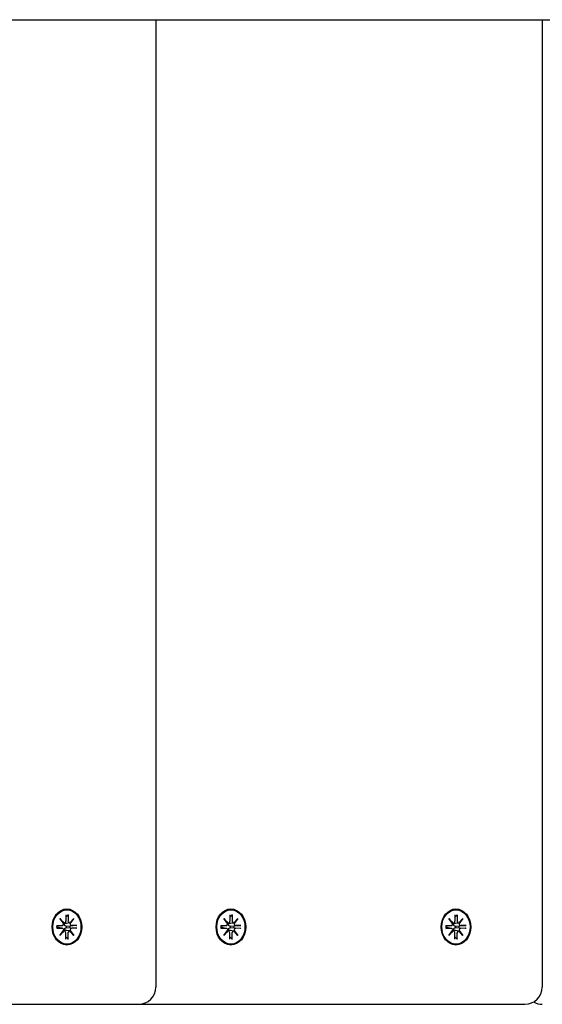
# Model space of a CAD drawing. Extents: x 29806 to 45045, y -4262 to 12215.
# Drawn here: x 40224 to 40376, y 5985 to 6272 of the extents above; entities that cross this region are included whole.
import ezdxf

# ---------------------------------------------------------------- set-up
doc = ezdxf.new("R2010")
doc.units = 0
doc.header["$LTSCALE"] = 30
doc.header["$MEASUREMENT"] = 0
doc.layers.get('0').update_dxf_attribs({"linetype": 'CONTINUOUS'})

msp = doc.modelspace()

# ---------------------------------------------------------------- linework, layer by layer
for p, q in [((40092.08, 6271.81), (40676.55, 6271.81)), ((40263.9, 6271.81), (40263.9, 5990.3)), ((40376.37, 6271.81), (40376.37, 5990.3)), ((40237.69, 6011.38), (40237.7, 6009.51)), ((40237.69, 6010.79), (40238.28, 6011.24)), ((40238.34, 6011.38), (40238.34, 6009.51)), ((40285.45, 6011.38), (40285.45, 6009.51)), ((40285.45, 6010.79), (40286.04, 6011.24)), ((40286.09, 6011.38), (40286.09, 6009.51)), ((40350.98, 6011.38), (40350.98, 6009.51)), ((40350.98, 6010.79), (40351.57, 6011.24)), ((40351.63, 6011.38), (40351.62, 6009.51)), ((40235.08, 6008.2), (40236.62, 6008.19)), ((40236.67, 6008.2), (40235.29, 6007.98)), ((40235.99, 6010.28), (40237.14, 6008.98)), ((40235.99, 6010.28), (40236.93, 6009.05)), ((40237.05, 6008.87), (40235.99, 6010.28)), ((40237.31, 6008.97), (40237.01, 6008.92)), ((40238.84, 6008.97), (40237.9, 6008.82)), ((40238.93, 6008.02), (40238.04, 6007.98)), ((40238.89, 6008.98), (40240.05, 6010.28)), ((40240.78, 6008.19), (40238.93, 6008.02)), ((40240.05, 6010.28), (40238.96, 6009.05)), ((40240.05, 6010.28), (40238.98, 6008.87)), ((40240.95, 6008.2), (40239.42, 6008.19)), ((40282.84, 6008.19), (40284.37, 6008.19)), ((40284.43, 6008.19), (40283.04, 6007.98)), ((40283.74, 6010.28), (40284.9, 6008.98)), ((40283.74, 6010.28), (40284.68, 6009.04)), ((40284.81, 6008.86), (40283.74, 6010.28)), ((40285.06, 6008.96), (40284.77, 6008.92)), ((40286.59, 6008.96), (40285.66, 6008.82)), ((40286.69, 6008.02), (40285.79, 6007.98)), ((40286.64, 6008.98), (40287.8, 6010.28)), ((40288.54, 6008.18), (40286.69, 6008.02)), ((40287.8, 6010.28), (40286.72, 6009.04)), ((40287.8, 6010.28), (40286.73, 6008.86)), ((40288.7, 6008.19), (40287.17, 6008.19)), ((40348.37, 6008.19), (40349.9, 6008.19)), ((40349.96, 6008.19), (40348.57, 6007.98)), ((40349.27, 6010.28), (40350.43, 6008.98)), ((40349.27, 6010.28), (40350.21, 6009.04)), ((40350.34, 6008.86), (40349.27, 6010.28)), ((40350.59, 6008.96), (40350.3, 6008.92)), ((40352.12, 6008.96), (40351.19, 6008.82)), ((40352.22, 6008.02), (40351.32, 6007.98)), ((40352.17, 6008.98), (40353.33, 6010.28)), ((40354.07, 6008.18), (40352.22, 6008.02)), ((40353.33, 6010.28), (40352.25, 6009.04)), ((40353.33, 6010.28), (40352.27, 6008.86)), ((40354.24, 6008.19), (40352.7, 6008.19)), ((40235.08, 6007.41), (40236.62, 6007.41)), ((40235.24, 6007.98), (40235.14, 6007.99)), ((40235.14, 6007.61), (40235.24, 6007.62)), ((40236.67, 6007.41), (40235.29, 6007.62)), ((40235.99, 6005.32), (40237.05, 6006.74)), ((40237.14, 6006.62), (40235.99, 6005.32)), ((40235.99, 6005.32), (40236.93, 6006.56)), ((40237.31, 6006.64), (40237.01, 6006.68)), ((40237.69, 6004.22), (40237.7, 6006.09)), ((40238.84, 6006.64), (40237.9, 6006.78)), ((40238.04, 6007.62), (40238.93, 6007.58)), ((40238.34, 6004.22), (40238.34, 6006.09)), ((40240.05, 6005.32), (40238.89, 6006.62)), ((40238.93, 6007.58), (40240.78, 6007.41)), ((40240.05, 6005.32), (40238.96, 6006.56)), ((40238.98, 6006.74), (40240.05, 6005.32)), ((40240.95, 6007.41), (40239.42, 6007.41)), ((40282.84, 6007.4), (40284.37, 6007.41)), ((40282.99, 6007.98), (40282.89, 6007.99)), ((40282.89, 6007.61), (40282.99, 6007.62)), ((40284.43, 6007.4), (40283.04, 6007.62)), ((40283.74, 6005.32), (40284.81, 6006.73)), ((40284.9, 6006.62), (40283.74, 6005.32)), ((40283.74, 6005.32), (40284.68, 6006.55)), ((40285.06, 6006.63), (40284.77, 6006.68)), ((40285.45, 6004.22), (40285.45, 6006.09)), ((40286.59, 6006.63), (40285.66, 6006.78)), ((40285.79, 6007.62), (40286.69, 6007.58)), ((40286.09, 6004.22), (40286.09, 6006.09)), ((40287.8, 6005.32), (40286.64, 6006.62)), ((40286.69, 6007.58), (40288.54, 6007.41)), ((40287.8, 6005.32), (40286.72, 6006.55)), ((40286.73, 6006.73), (40287.8, 6005.32)), ((40288.7, 6007.4), (40287.17, 6007.41)), ((40348.37, 6007.4), (40349.9, 6007.41)), ((40348.52, 6007.98), (40348.42, 6007.99)), ((40348.42, 6007.61), (40348.52, 6007.62)), ((40349.96, 6007.4), (40348.57, 6007.62)), ((40349.27, 6005.32), (40350.34, 6006.73)), ((40350.43, 6006.62), (40349.27, 6005.32)), ((40349.27, 6005.32), (40350.21, 6006.55)), ((40350.59, 6006.63), (40350.3, 6006.68)), ((40350.98, 6004.22), (40350.98, 6006.09)), ((40352.12, 6006.63), (40351.19, 6006.78)), ((40351.32, 6007.62), (40352.22, 6007.58)), ((40351.63, 6004.22), (40351.62, 6006.09)), ((40353.33, 6005.32), (40352.17, 6006.62)), ((40352.22, 6007.58), (40354.07, 6007.41)), ((40353.33, 6005.32), (40352.25, 6006.55)), ((40352.27, 6006.73), (40353.33, 6005.32)), ((40354.24, 6007.4), (40352.7, 6007.41)), ((40238.28, 6004.36), (40237.69, 6004.81)), ((40286.04, 6004.36), (40285.45, 6004.81)), ((40351.57, 6004.36), (40350.98, 6004.81)), ((40211.39, 5985.3), (40258.9, 5985.3)), ((40258.9, 5985.3), (40259.97, 5985.3)), ((40259.97, 5985.3), (40371.37, 5985.3))]:
    msp.add_line(p, q)
at = {"flags": 128}
for points in [[(40238.34, 6011.38), (40238.34, 6011.38), (40238.34, 6011.37), (40238.34, 6011.36), (40238.34, 6011.35), (40238.34, 6011.35), (40238.34, 6011.34), (40238.33, 6011.33), (40238.33, 6011.33), (40238.33, 6011.32), (40238.33, 6011.31), (40238.33, 6011.31), (40238.32, 6011.3), (40238.32, 6011.29), (40238.32, 6011.29), (40238.32, 6011.28), (40238.31, 6011.28), (40238.31, 6011.27), (40238.31, 6011.27), (40238.3, 6011.26), (40238.3, 6011.26), (40238.3, 6011.25), (40238.29, 6011.25), (40238.29, 6011.24), (40238.28, 6011.24)], [(40286.09, 6011.38), (40286.09, 6011.37), (40286.09, 6011.36), (40286.09, 6011.36), (40286.09, 6011.35), (40286.09, 6011.34), (40286.09, 6011.34), (40286.09, 6011.33), (40286.09, 6011.32), (40286.08, 6011.31), (40286.08, 6011.31), (40286.08, 6011.3), (40286.08, 6011.3), (40286.08, 6011.29), (40286.07, 6011.28), (40286.07, 6011.28), (40286.07, 6011.27), (40286.06, 6011.27), (40286.06, 6011.26), (40286.06, 6011.26), (40286.05, 6011.25), (40286.05, 6011.25), (40286.04, 6011.24), (40286.04, 6011.24), (40286.04, 6011.24)], [(40351.63, 6011.38), (40351.63, 6011.37), (40351.62, 6011.36), (40351.62, 6011.36), (40351.62, 6011.35), (40351.62, 6011.34), (40351.62, 6011.34), (40351.62, 6011.33), (40351.62, 6011.32), (40351.62, 6011.31), (40351.61, 6011.31), (40351.61, 6011.3), (40351.61, 6011.3), (40351.61, 6011.29), (40351.6, 6011.28), (40351.6, 6011.28), (40351.6, 6011.27), (40351.6, 6011.27), (40351.59, 6011.26), (40351.59, 6011.26), (40351.58, 6011.25), (40351.58, 6011.25), (40351.58, 6011.24), (40351.57, 6011.24), (40351.57, 6011.24)], [(40235.08, 6008.2), (40235.09, 6008.2), (40235.09, 6008.2), (40235.1, 6008.2), (40235.1, 6008.2), (40235.11, 6008.2), (40235.11, 6008.2), (40235.12, 6008.2), (40235.12, 6008.2), (40235.12, 6008.2), (40235.13, 6008.2), (40235.13, 6008.2), (40235.13, 6008.2), (40235.14, 6008.19), (40235.14, 6008.19), (40235.14, 6008.19), (40235.14, 6008.19), (40235.14, 6008.19), (40235.15, 6008.19), (40235.15, 6008.19), (40235.15, 6008.19), (40235.15, 6008.19), (40235.15, 6008.19), (40235.15, 6008.19), (40235.15, 6008.19)], [(40235.15, 6007.41), (40235.13, 6007.8), (40235.15, 6008.19)], [(40237.28, 6008.73), (40237.27, 6008.73), (40237.26, 6008.73), (40237.25, 6008.73), (40237.24, 6008.73), (40237.23, 6008.73), (40237.22, 6008.73), (40237.22, 6008.74), (40237.21, 6008.74), (40237.2, 6008.74), (40237.19, 6008.74), (40237.18, 6008.74), (40237.17, 6008.74), (40237.16, 6008.74), (40237.15, 6008.74), (40237.14, 6008.74), (40237.13, 6008.74), (40237.13, 6008.75), (40237.12, 6008.75), (40237.11, 6008.75), (40237.1, 6008.75), (40237.09, 6008.75), (40237.08, 6008.76), (40237.07, 6008.76), (40237.06, 6008.76)], [(40238.04, 6007.98), (40237.98, 6007.98), (40237.93, 6007.98), (40237.88, 6007.99), (40237.82, 6008), (40237.77, 6008.01), (40237.72, 6008.02), (40237.67, 6008.04), (40237.62, 6008.06), (40237.57, 6008.08), (40237.53, 6008.11), (40237.49, 6008.14), (40237.44, 6008.17), (40237.41, 6008.21), (40237.37, 6008.25), (40237.34, 6008.29), (40237.32, 6008.34), (40237.3, 6008.38), (40237.28, 6008.43), (40237.27, 6008.48), (40237.26, 6008.53), (40237.26, 6008.58), (40237.26, 6008.63), (40237.27, 6008.69), (40237.28, 6008.73)], [(40237.9, 6008.82), (40237.88, 6008.82), (40237.85, 6008.82), (40237.83, 6008.81), (40237.8, 6008.81), (40237.78, 6008.8), (40237.75, 6008.8), (40237.73, 6008.8), (40237.7, 6008.79), (40237.68, 6008.79), (40237.65, 6008.79), (40237.62, 6008.78), (40237.6, 6008.78), (40237.57, 6008.78), (40237.55, 6008.77), (40237.52, 6008.77), (40237.49, 6008.76), (40237.47, 6008.76), (40237.44, 6008.76), (40237.41, 6008.75), (40237.39, 6008.75), (40237.36, 6008.75), (40237.33, 6008.74), (40237.31, 6008.74), (40237.28, 6008.73)], [(40240.78, 6008.19), (40240.79, 6008.19), (40240.8, 6008.19), (40240.8, 6008.19), (40240.81, 6008.19), (40240.82, 6008.19), (40240.83, 6008.19), (40240.83, 6008.19), (40240.84, 6008.19), (40240.85, 6008.19), (40240.85, 6008.19), (40240.86, 6008.19), (40240.87, 6008.19), (40240.88, 6008.19), (40240.88, 6008.2), (40240.89, 6008.2), (40240.9, 6008.2), (40240.9, 6008.2), (40240.91, 6008.2), (40240.92, 6008.2), (40240.92, 6008.2), (40240.93, 6008.2), (40240.94, 6008.2), (40240.94, 6008.2), (40240.95, 6008.2)], [(40282.84, 6008.19), (40282.84, 6008.19), (40282.85, 6008.19), (40282.85, 6008.19), (40282.86, 6008.19), (40282.86, 6008.19), (40282.86, 6008.19), (40282.87, 6008.19), (40282.87, 6008.19), (40282.88, 6008.19), (40282.88, 6008.19), (40282.88, 6008.19), (40282.89, 6008.19), (40282.89, 6008.19), (40282.89, 6008.19), (40282.89, 6008.19), (40282.9, 6008.19), (40282.9, 6008.19), (40282.9, 6008.19), (40282.9, 6008.19), (40282.9, 6008.19), (40282.9, 6008.19), (40282.9, 6008.19), (40282.9, 6008.19), (40282.9, 6008.19)], [(40282.9, 6007.41), (40282.89, 6007.8), (40282.9, 6008.19)], [(40285.03, 6008.73), (40285.02, 6008.73), (40285.01, 6008.73), (40285, 6008.73), (40285, 6008.73), (40284.99, 6008.73), (40284.98, 6008.73), (40284.97, 6008.73), (40284.96, 6008.73), (40284.95, 6008.73), (40284.94, 6008.73), (40284.93, 6008.73), (40284.92, 6008.74), (40284.91, 6008.74), (40284.91, 6008.74), (40284.9, 6008.74), (40284.89, 6008.74), (40284.88, 6008.74), (40284.87, 6008.74), (40284.86, 6008.75), (40284.85, 6008.75), (40284.84, 6008.75), (40284.83, 6008.75), (40284.83, 6008.75), (40284.82, 6008.76)], [(40285.79, 6007.98), (40285.74, 6007.98), (40285.68, 6007.98), (40285.63, 6007.99), (40285.57, 6007.99), (40285.52, 6008.01), (40285.47, 6008.02), (40285.42, 6008.04), (40285.37, 6008.06), (40285.33, 6008.08), (40285.28, 6008.11), (40285.24, 6008.14), (40285.2, 6008.17), (40285.16, 6008.21), (40285.13, 6008.25), (40285.1, 6008.29), (40285.07, 6008.33), (40285.05, 6008.38), (40285.03, 6008.43), (40285.02, 6008.48), (40285.01, 6008.53), (40285.01, 6008.58), (40285.01, 6008.63), (40285.02, 6008.68), (40285.03, 6008.73)], [(40285.66, 6008.82), (40285.63, 6008.82), (40285.61, 6008.81), (40285.58, 6008.81), (40285.56, 6008.8), (40285.53, 6008.8), (40285.51, 6008.8), (40285.48, 6008.79), (40285.45, 6008.79), (40285.43, 6008.79), (40285.4, 6008.78), (40285.38, 6008.78), (40285.35, 6008.77), (40285.32, 6008.77), (40285.3, 6008.77), (40285.27, 6008.76), (40285.25, 6008.76), (40285.22, 6008.76), (40285.19, 6008.75), (40285.17, 6008.75), (40285.14, 6008.75), (40285.11, 6008.74), (40285.09, 6008.74), (40285.06, 6008.73), (40285.03, 6008.73)], [(40288.54, 6008.18), (40288.54, 6008.19), (40288.55, 6008.19), (40288.56, 6008.19), (40288.56, 6008.19), (40288.57, 6008.19), (40288.58, 6008.19), (40288.59, 6008.19), (40288.59, 6008.19), (40288.6, 6008.19), (40288.61, 6008.19), (40288.61, 6008.19), (40288.62, 6008.19), (40288.63, 6008.19), (40288.64, 6008.19), (40288.64, 6008.19), (40288.65, 6008.19), (40288.66, 6008.19), (40288.66, 6008.19), (40288.67, 6008.19), (40288.68, 6008.19), (40288.68, 6008.19), (40288.69, 6008.19), (40288.7, 6008.19), (40288.7, 6008.19)], [(40348.37, 6008.19), (40348.37, 6008.19), (40348.38, 6008.19), (40348.38, 6008.19), (40348.39, 6008.19), (40348.39, 6008.19), (40348.4, 6008.19), (40348.4, 6008.19), (40348.4, 6008.19), (40348.41, 6008.19), (40348.41, 6008.19), (40348.41, 6008.19), (40348.42, 6008.19), (40348.42, 6008.19), (40348.42, 6008.19), (40348.43, 6008.19), (40348.43, 6008.19), (40348.43, 6008.19), (40348.43, 6008.19), (40348.43, 6008.19), (40348.43, 6008.19), (40348.43, 6008.19), (40348.44, 6008.19), (40348.44, 6008.19), (40348.44, 6008.19)], [(40348.44, 6007.41), (40348.42, 6007.8), (40348.44, 6008.19)], [(40350.56, 6008.73), (40350.56, 6008.73), (40350.55, 6008.73), (40350.54, 6008.73), (40350.53, 6008.73), (40350.52, 6008.73), (40350.51, 6008.73), (40350.5, 6008.73), (40350.49, 6008.73), (40350.48, 6008.73), (40350.47, 6008.73), (40350.46, 6008.73), (40350.46, 6008.74), (40350.45, 6008.74), (40350.44, 6008.74), (40350.43, 6008.74), (40350.42, 6008.74), (40350.41, 6008.74), (40350.4, 6008.74), (40350.39, 6008.75), (40350.38, 6008.75), (40350.38, 6008.75), (40350.37, 6008.75), (40350.36, 6008.75), (40350.35, 6008.76)], [(40351.32, 6007.98), (40351.27, 6007.98), (40351.21, 6007.98), (40351.16, 6007.99), (40351.11, 6007.99), (40351.05, 6008.01), (40351, 6008.02), (40350.95, 6008.04), (40350.9, 6008.06), (40350.86, 6008.08), (40350.81, 6008.11), (40350.77, 6008.14), (40350.73, 6008.17), (40350.69, 6008.21), (40350.66, 6008.25), (40350.63, 6008.29), (40350.6, 6008.33), (40350.58, 6008.38), (40350.57, 6008.43), (40350.55, 6008.48), (40350.55, 6008.53), (40350.54, 6008.58), (40350.55, 6008.63), (40350.55, 6008.68), (40350.56, 6008.73)], [(40351.19, 6008.82), (40351.16, 6008.82), (40351.14, 6008.81), (40351.11, 6008.81), (40351.09, 6008.8), (40351.06, 6008.8), (40351.04, 6008.8), (40351.01, 6008.79), (40350.99, 6008.79), (40350.96, 6008.79), (40350.94, 6008.78), (40350.91, 6008.78), (40350.88, 6008.77), (40350.86, 6008.77), (40350.83, 6008.77), (40350.8, 6008.76), (40350.78, 6008.76), (40350.75, 6008.76), (40350.72, 6008.75), (40350.7, 6008.75), (40350.67, 6008.75), (40350.64, 6008.74), (40350.62, 6008.74), (40350.59, 6008.73), (40350.56, 6008.73)], [(40354.07, 6008.18), (40354.08, 6008.19), (40354.08, 6008.19), (40354.09, 6008.19), (40354.1, 6008.19), (40354.1, 6008.19), (40354.11, 6008.19), (40354.12, 6008.19), (40354.12, 6008.19), (40354.13, 6008.19), (40354.14, 6008.19), (40354.15, 6008.19), (40354.15, 6008.19), (40354.16, 6008.19), (40354.17, 6008.19), (40354.18, 6008.19), (40354.18, 6008.19), (40354.19, 6008.19), (40354.2, 6008.19), (40354.2, 6008.19), (40354.21, 6008.19), (40354.22, 6008.19), (40354.22, 6008.19), (40354.23, 6008.19), (40354.24, 6008.19)], [(40235.15, 6007.41), (40235.15, 6007.41), (40235.15, 6007.41), (40235.15, 6007.41), (40235.15, 6007.41), (40235.15, 6007.41), (40235.15, 6007.41), (40235.14, 6007.41), (40235.14, 6007.41), (40235.14, 6007.41), (40235.14, 6007.41), (40235.14, 6007.41), (40235.13, 6007.41), (40235.13, 6007.41), (40235.13, 6007.41), (40235.12, 6007.41), (40235.12, 6007.41), (40235.12, 6007.41), (40235.11, 6007.41), (40235.11, 6007.41), (40235.1, 6007.41), (40235.1, 6007.41), (40235.09, 6007.41), (40235.09, 6007.41), (40235.08, 6007.41)], [(40235.29, 6007.98), (40235.28, 6007.98), (40235.28, 6007.98), (40235.28, 6007.98), (40235.28, 6007.98), (40235.28, 6007.98), (40235.27, 6007.98), (40235.27, 6007.98), (40235.27, 6007.98), (40235.27, 6007.98), (40235.27, 6007.98), (40235.26, 6007.98), (40235.26, 6007.98), (40235.26, 6007.98), (40235.26, 6007.98), (40235.25, 6007.98), (40235.25, 6007.98), (40235.25, 6007.98), (40235.25, 6007.98), (40235.25, 6007.98), (40235.24, 6007.98), (40235.24, 6007.98), (40235.24, 6007.98), (40235.24, 6007.98), (40235.24, 6007.98)], [(40235.24, 6007.62), (40235.24, 6007.62), (40235.24, 6007.62), (40235.24, 6007.62), (40235.24, 6007.62), (40235.25, 6007.62), (40235.25, 6007.62), (40235.25, 6007.62), (40235.25, 6007.62), (40235.25, 6007.62), (40235.26, 6007.62), (40235.26, 6007.62), (40235.26, 6007.62), (40235.26, 6007.62), (40235.27, 6007.62), (40235.27, 6007.62), (40235.27, 6007.62), (40235.27, 6007.62), (40235.27, 6007.62), (40235.28, 6007.62), (40235.28, 6007.62), (40235.28, 6007.62), (40235.28, 6007.62), (40235.28, 6007.62), (40235.29, 6007.62)], [(40237.06, 6006.84), (40237.07, 6006.85), (40237.08, 6006.85), (40237.09, 6006.85), (40237.1, 6006.85), (40237.11, 6006.85), (40237.12, 6006.86), (40237.13, 6006.86), (40237.13, 6006.86), (40237.14, 6006.86), (40237.15, 6006.86), (40237.16, 6006.86), (40237.17, 6006.86), (40237.18, 6006.86), (40237.19, 6006.87), (40237.2, 6006.87), (40237.21, 6006.87), (40237.22, 6006.87), (40237.22, 6006.87), (40237.23, 6006.87), (40237.24, 6006.87), (40237.25, 6006.87), (40237.26, 6006.87), (40237.27, 6006.87), (40237.28, 6006.87)], [(40237.28, 6006.87), (40237.27, 6006.92), (40237.26, 6006.97), (40237.26, 6007.02), (40237.26, 6007.07), (40237.27, 6007.12), (40237.28, 6007.17), (40237.3, 6007.22), (40237.32, 6007.27), (40237.34, 6007.31), (40237.37, 6007.35), (40237.41, 6007.39), (40237.44, 6007.43), (40237.49, 6007.46), (40237.53, 6007.49), (40237.57, 6007.52), (40237.62, 6007.54), (40237.67, 6007.56), (40237.72, 6007.58), (40237.77, 6007.59), (40237.82, 6007.61), (40237.88, 6007.61), (40237.93, 6007.62), (40237.98, 6007.62), (40238.04, 6007.62)], [(40237.9, 6006.78), (40237.88, 6006.78), (40237.85, 6006.79), (40237.83, 6006.79), (40237.8, 6006.79), (40237.78, 6006.8), (40237.75, 6006.8), (40237.73, 6006.81), (40237.7, 6006.81), (40237.68, 6006.81), (40237.65, 6006.82), (40237.62, 6006.82), (40237.6, 6006.82), (40237.57, 6006.83), (40237.55, 6006.83), (40237.52, 6006.84), (40237.49, 6006.84), (40237.47, 6006.84), (40237.44, 6006.85), (40237.41, 6006.85), (40237.39, 6006.85), (40237.36, 6006.86), (40237.33, 6006.86), (40237.31, 6006.86), (40237.28, 6006.87)], [(40240.95, 6007.41), (40240.94, 6007.41), (40240.94, 6007.41), (40240.93, 6007.41), (40240.92, 6007.41), (40240.92, 6007.41), (40240.91, 6007.41), (40240.9, 6007.41), (40240.9, 6007.41), (40240.89, 6007.41), (40240.88, 6007.41), (40240.88, 6007.41), (40240.87, 6007.41), (40240.86, 6007.41), (40240.85, 6007.41), (40240.85, 6007.41), (40240.84, 6007.41), (40240.83, 6007.41), (40240.83, 6007.41), (40240.82, 6007.41), (40240.81, 6007.41), (40240.8, 6007.41), (40240.8, 6007.41), (40240.79, 6007.41), (40240.78, 6007.41)], [(40282.9, 6007.41), (40282.9, 6007.41), (40282.9, 6007.41), (40282.9, 6007.41), (40282.9, 6007.41), (40282.9, 6007.41), (40282.9, 6007.41), (40282.9, 6007.41), (40282.9, 6007.41), (40282.89, 6007.41), (40282.89, 6007.4), (40282.89, 6007.4), (40282.89, 6007.4), (40282.88, 6007.4), (40282.88, 6007.4), (40282.88, 6007.4), (40282.87, 6007.4), (40282.87, 6007.4), (40282.86, 6007.4), (40282.86, 6007.4), (40282.86, 6007.4), (40282.85, 6007.4), (40282.85, 6007.4), (40282.84, 6007.4), (40282.84, 6007.4)], [(40283.04, 6007.98), (40283.04, 6007.98), (40283.04, 6007.98), (40283.03, 6007.98), (40283.03, 6007.98), (40283.03, 6007.98), (40283.03, 6007.98), (40283.02, 6007.98), (40283.02, 6007.98), (40283.02, 6007.98), (40283.02, 6007.98), (40283.02, 6007.98), (40283.01, 6007.98), (40283.01, 6007.98), (40283.01, 6007.98), (40283.01, 6007.98), (40283.01, 6007.98), (40283, 6007.98), (40283, 6007.98), (40283, 6007.98), (40283, 6007.98), (40283, 6007.98), (40282.99, 6007.98), (40282.99, 6007.98), (40282.99, 6007.98)], [(40282.99, 6007.62), (40282.99, 6007.62), (40282.99, 6007.62), (40283, 6007.62), (40283, 6007.62), (40283, 6007.62), (40283, 6007.62), (40283, 6007.62), (40283.01, 6007.62), (40283.01, 6007.62), (40283.01, 6007.62), (40283.01, 6007.62), (40283.01, 6007.62), (40283.02, 6007.62), (40283.02, 6007.62), (40283.02, 6007.62), (40283.02, 6007.62), (40283.02, 6007.62), (40283.03, 6007.62), (40283.03, 6007.62), (40283.03, 6007.62), (40283.03, 6007.62), (40283.04, 6007.62), (40283.04, 6007.62), (40283.04, 6007.62)], [(40284.82, 6006.84), (40284.83, 6006.84), (40284.83, 6006.84), (40284.84, 6006.85), (40284.85, 6006.85), (40284.86, 6006.85), (40284.87, 6006.85), (40284.88, 6006.85), (40284.89, 6006.85), (40284.9, 6006.86), (40284.91, 6006.86), (40284.91, 6006.86), (40284.92, 6006.86), (40284.93, 6006.86), (40284.94, 6006.86), (40284.95, 6006.86), (40284.96, 6006.86), (40284.97, 6006.86), (40284.98, 6006.86), (40284.99, 6006.86), (40285, 6006.86), (40285, 6006.86), (40285.01, 6006.86), (40285.02, 6006.86), (40285.03, 6006.86)], [(40285.03, 6006.86), (40285.02, 6006.91), (40285.01, 6006.97), (40285.01, 6007.02), (40285.01, 6007.07), (40285.02, 6007.12), (40285.03, 6007.17), (40285.05, 6007.22), (40285.07, 6007.26), (40285.1, 6007.31), (40285.13, 6007.35), (40285.16, 6007.39), (40285.2, 6007.42), (40285.24, 6007.46), (40285.28, 6007.49), (40285.33, 6007.51), (40285.37, 6007.54), (40285.42, 6007.56), (40285.47, 6007.58), (40285.52, 6007.59), (40285.57, 6007.6), (40285.63, 6007.61), (40285.68, 6007.62), (40285.74, 6007.62), (40285.79, 6007.62)], [(40285.66, 6006.78), (40285.63, 6006.78), (40285.61, 6006.78), (40285.58, 6006.79), (40285.56, 6006.79), (40285.53, 6006.79), (40285.51, 6006.8), (40285.48, 6006.8), (40285.45, 6006.81), (40285.43, 6006.81), (40285.4, 6006.81), (40285.38, 6006.82), (40285.35, 6006.82), (40285.32, 6006.82), (40285.3, 6006.83), (40285.27, 6006.83), (40285.25, 6006.84), (40285.22, 6006.84), (40285.19, 6006.84), (40285.17, 6006.85), (40285.14, 6006.85), (40285.11, 6006.85), (40285.09, 6006.86), (40285.06, 6006.86), (40285.03, 6006.86)], [(40288.7, 6007.4), (40288.7, 6007.4), (40288.69, 6007.4), (40288.68, 6007.4), (40288.68, 6007.4), (40288.67, 6007.4), (40288.66, 6007.4), (40288.66, 6007.4), (40288.65, 6007.4), (40288.64, 6007.4), (40288.64, 6007.4), (40288.63, 6007.4), (40288.62, 6007.4), (40288.61, 6007.41), (40288.61, 6007.41), (40288.6, 6007.41), (40288.59, 6007.41), (40288.59, 6007.41), (40288.58, 6007.41), (40288.57, 6007.41), (40288.56, 6007.41), (40288.56, 6007.41), (40288.55, 6007.41), (40288.54, 6007.41), (40288.54, 6007.41)], [(40348.44, 6007.41), (40348.44, 6007.41), (40348.44, 6007.41), (40348.43, 6007.41), (40348.43, 6007.41), (40348.43, 6007.41), (40348.43, 6007.41), (40348.43, 6007.41), (40348.43, 6007.41), (40348.43, 6007.41), (40348.42, 6007.4), (40348.42, 6007.4), (40348.42, 6007.4), (40348.41, 6007.4), (40348.41, 6007.4), (40348.41, 6007.4), (40348.4, 6007.4), (40348.4, 6007.4), (40348.4, 6007.4), (40348.39, 6007.4), (40348.39, 6007.4), (40348.38, 6007.4), (40348.38, 6007.4), (40348.37, 6007.4), (40348.37, 6007.4)], [(40348.57, 6007.98), (40348.57, 6007.98), (40348.57, 6007.98), (40348.57, 6007.98), (40348.56, 6007.98), (40348.56, 6007.98), (40348.56, 6007.98), (40348.56, 6007.98), (40348.55, 6007.98), (40348.55, 6007.98), (40348.55, 6007.98), (40348.55, 6007.98), (40348.55, 6007.98), (40348.54, 6007.98), (40348.54, 6007.98), (40348.54, 6007.98), (40348.54, 6007.98), (40348.54, 6007.98), (40348.53, 6007.98), (40348.53, 6007.98), (40348.53, 6007.98), (40348.53, 6007.98), (40348.53, 6007.98), (40348.52, 6007.98), (40348.52, 6007.98)], [(40348.52, 6007.62), (40348.52, 6007.62), (40348.53, 6007.62), (40348.53, 6007.62), (40348.53, 6007.62), (40348.53, 6007.62), (40348.53, 6007.62), (40348.54, 6007.62), (40348.54, 6007.62), (40348.54, 6007.62), (40348.54, 6007.62), (40348.54, 6007.62), (40348.55, 6007.62), (40348.55, 6007.62), (40348.55, 6007.62), (40348.55, 6007.62), (40348.55, 6007.62), (40348.56, 6007.62), (40348.56, 6007.62), (40348.56, 6007.62), (40348.56, 6007.62), (40348.57, 6007.62), (40348.57, 6007.62), (40348.57, 6007.62), (40348.57, 6007.62)], [(40350.35, 6006.84), (40350.36, 6006.84), (40350.37, 6006.84), (40350.38, 6006.85), (40350.38, 6006.85), (40350.39, 6006.85), (40350.4, 6006.85), (40350.41, 6006.85), (40350.42, 6006.85), (40350.43, 6006.86), (40350.44, 6006.86), (40350.45, 6006.86), (40350.46, 6006.86), (40350.46, 6006.86), (40350.47, 6006.86), (40350.48, 6006.86), (40350.49, 6006.86), (40350.5, 6006.86), (40350.51, 6006.86), (40350.52, 6006.86), (40350.53, 6006.86), (40350.54, 6006.86), (40350.55, 6006.86), (40350.56, 6006.86), (40350.56, 6006.86)], [(40350.56, 6006.86), (40350.55, 6006.91), (40350.55, 6006.97), (40350.54, 6007.02), (40350.55, 6007.07), (40350.55, 6007.12), (40350.57, 6007.17), (40350.58, 6007.22), (40350.6, 6007.26), (40350.63, 6007.31), (40350.66, 6007.35), (40350.69, 6007.39), (40350.73, 6007.42), (40350.77, 6007.46), (40350.81, 6007.49), (40350.86, 6007.51), (40350.9, 6007.54), (40350.95, 6007.56), (40351, 6007.58), (40351.05, 6007.59), (40351.11, 6007.6), (40351.16, 6007.61), (40351.21, 6007.62), (40351.27, 6007.62), (40351.32, 6007.62)], [(40351.19, 6006.78), (40351.16, 6006.78), (40351.14, 6006.78), (40351.11, 6006.79), (40351.09, 6006.79), (40351.06, 6006.79), (40351.04, 6006.8), (40351.01, 6006.8), (40350.99, 6006.81), (40350.96, 6006.81), (40350.94, 6006.81), (40350.91, 6006.82), (40350.88, 6006.82), (40350.86, 6006.82), (40350.83, 6006.83), (40350.8, 6006.83), (40350.78, 6006.84), (40350.75, 6006.84), (40350.72, 6006.84), (40350.7, 6006.85), (40350.67, 6006.85), (40350.64, 6006.85), (40350.62, 6006.86), (40350.59, 6006.86), (40350.56, 6006.86)], [(40354.24, 6007.4), (40354.23, 6007.4), (40354.22, 6007.4), (40354.22, 6007.4), (40354.21, 6007.4), (40354.2, 6007.4), (40354.2, 6007.4), (40354.19, 6007.4), (40354.18, 6007.4), (40354.18, 6007.4), (40354.17, 6007.4), (40354.16, 6007.4), (40354.15, 6007.4), (40354.15, 6007.41), (40354.14, 6007.41), (40354.13, 6007.41), (40354.12, 6007.41), (40354.12, 6007.41), (40354.11, 6007.41), (40354.1, 6007.41), (40354.1, 6007.41), (40354.09, 6007.41), (40354.08, 6007.41), (40354.08, 6007.41), (40354.07, 6007.41)], [(40238.28, 6004.36), (40238.29, 6004.36), (40238.29, 6004.35), (40238.3, 6004.35), (40238.3, 6004.35), (40238.3, 6004.34), (40238.31, 6004.34), (40238.31, 6004.33), (40238.31, 6004.33), (40238.32, 6004.32), (40238.32, 6004.32), (40238.32, 6004.31), (40238.32, 6004.3), (40238.33, 6004.3), (40238.33, 6004.29), (40238.33, 6004.28), (40238.33, 6004.28), (40238.33, 6004.27), (40238.34, 6004.26), (40238.34, 6004.26), (40238.34, 6004.25), (40238.34, 6004.24), (40238.34, 6004.23), (40238.34, 6004.23), (40238.34, 6004.22)], [(40286.04, 6004.36), (40286.04, 6004.35), (40286.04, 6004.35), (40286.05, 6004.35), (40286.05, 6004.34), (40286.06, 6004.34), (40286.06, 6004.33), (40286.06, 6004.33), (40286.07, 6004.32), (40286.07, 6004.32), (40286.07, 6004.31), (40286.08, 6004.31), (40286.08, 6004.3), (40286.08, 6004.29), (40286.08, 6004.29), (40286.08, 6004.28), (40286.09, 6004.27), (40286.09, 6004.27), (40286.09, 6004.26), (40286.09, 6004.25), (40286.09, 6004.25), (40286.09, 6004.24), (40286.09, 6004.23), (40286.09, 6004.22), (40286.09, 6004.22)], [(40351.57, 6004.36), (40351.57, 6004.35), (40351.58, 6004.35), (40351.58, 6004.35), (40351.58, 6004.34), (40351.59, 6004.34), (40351.59, 6004.33), (40351.6, 6004.33), (40351.6, 6004.32), (40351.6, 6004.32), (40351.6, 6004.31), (40351.61, 6004.31), (40351.61, 6004.3), (40351.61, 6004.29), (40351.61, 6004.29), (40351.62, 6004.28), (40351.62, 6004.27), (40351.62, 6004.27), (40351.62, 6004.26), (40351.62, 6004.25), (40351.62, 6004.25), (40351.62, 6004.24), (40351.62, 6004.23), (40351.63, 6004.22), (40351.63, 6004.22)]]:
    msp.add_lwpolyline(points, dxfattribs=at)
for centre, start, end in [((40258.9, 5990.3), 270, 0), ((40371.37, 5990.3), 270, 0), ((40376.45, 5990.3), 239.4935, 270)]:
    msp.add_arc(centre, 5, start, end)
for centre, major_axis in [((40238.02, 6007.8), (0, -5.25)), ((40238.02, 6007.8), (0, 5)), ((40285.77, 6007.8), (0, -5.25)), ((40285.77, 6007.8), (0, 5)), ((40351.3, 6007.8), (0, -5.25)), ((40351.3, 6007.8), (0, 5))]:
    msp.add_ellipse(centre, major_axis=major_axis, ratio=0.819152)
for centre, major_axis, ratio, start_param, end_param in [((40236.62, 6008.74), (-0.001, -0.545), 0.819154, 0, 1.810838), ((40237.61, 6009.45), (0.749, 0.356), 0.522772, 3.324923, 3.726673), ((40237.06, 6008.79), (0.382, 0.22), 0.858342, 0.985716, 1.387466), ((40237.25, 6009.51), (-0.105, -0.53), 0.837927, 0, 1.810838), ((40238.78, 6009.51), (-0.001, -0.545), 0.819154, 4.712389, 6.523227), ((40239.22, 6009.45), (-0.372, 0.222), 0.956022, 0.985716, 1.387466), ((40239.41, 6008.74), (-0.153, -0.518), 0.837927, 4.712389, 6.523227), ((40236.88, 6007.8), (0.27, -2.5), 0.821708, 1.396093, 1.570796), ((40239.77, 6008.79), (0.772, -0.328), 0.52531, 3.324923, 3.726673), ((40284.37, 6008.73), (-0.001, -0.545), 0.819154, 0, 1.810838), ((40285.36, 6009.45), (0.749, 0.356), 0.522772, 3.324923, 3.726673), ((40284.82, 6008.78), (0.382, 0.22), 0.858342, 0.985716, 1.387466), ((40285, 6009.5), (-0.105, -0.53), 0.837927, 0, 1.810838), ((40286.54, 6009.5), (-0.001, -0.545), 0.819154, 4.712389, 6.523227), ((40286.98, 6009.45), (-0.372, 0.222), 0.956022, 0.985716, 1.387466), ((40287.17, 6008.73), (-0.153, -0.518), 0.837927, 4.712389, 6.523227), ((40284.63, 6007.8), (0.27, -2.5), 0.821708, 1.396093, 1.570796), ((40287.52, 6008.78), (0.772, -0.328), 0.52531, 3.324923, 3.726673), ((40349.9, 6008.73), (-0.001, -0.545), 0.819154, 0, 1.810838), ((40350.89, 6009.45), (0.749, 0.356), 0.522772, 3.324923, 3.726673), ((40350.35, 6008.78), (0.382, 0.22), 0.858342, 0.985716, 1.387466), ((40350.53, 6009.5), (-0.105, -0.53), 0.837927, 0, 1.810838), ((40352.07, 6009.5), (-0.001, -0.545), 0.819154, 4.712389, 6.523227), ((40352.51, 6009.45), (-0.372, 0.222), 0.956022, 0.985716, 1.387466), ((40352.7, 6008.73), (-0.153, -0.518), 0.837927, 4.712389, 6.523227), ((40350.17, 6007.8), (0.27, -2.5), 0.821708, 1.396093, 1.570796), ((40353.06, 6008.78), (0.772, -0.328), 0.52531, 3.324923, 3.726673), ((40236.62, 6006.87), (0.153, 0.518), 0.837927, 4.712389, 6.523227), ((40237.61, 6006.15), (-0.749, 0.356), 0.522772, 5.698105, 6.099855), ((40237.06, 6006.82), (0.382, -0.22), 0.858342, 4.895719, 5.29747), ((40237.25, 6006.09), (0.001, 0.545), 0.819154, 4.712389, 6.523227), ((40238.78, 6006.09), (0.105, 0.53), 0.837927, 0, 1.810838), ((40239.22, 6006.15), (-0.372, -0.222), 0.956022, 4.895719, 5.29747), ((40239.41, 6006.87), (0.001, 0.545), 0.819154, 0, 1.810838), ((40239.77, 6006.82), (-0.772, -0.328), 0.52531, 5.698105, 6.099855), ((40284.37, 6006.86), (0.153, 0.518), 0.837927, 4.712389, 6.523227), ((40285.36, 6006.14), (-0.749, 0.356), 0.522772, 5.698105, 6.099855), ((40284.82, 6006.81), (0.382, -0.22), 0.858342, 4.895719, 5.29747), ((40285, 6006.09), (0.001, 0.545), 0.819154, 4.712389, 6.523227), ((40286.54, 6006.09), (0.105, 0.53), 0.837927, 0, 1.810838), ((40286.98, 6006.14), (-0.372, -0.222), 0.956022, 4.895719, 5.29747), ((40287.17, 6006.86), (0.001, 0.545), 0.819154, 0, 1.810838), ((40287.52, 6006.81), (-0.772, -0.328), 0.52531, 5.698105, 6.099855), ((40349.9, 6006.86), (0.153, 0.518), 0.837927, 4.712389, 6.523227), ((40350.89, 6006.14), (-0.749, 0.356), 0.522772, 5.698105, 6.099855), ((40350.35, 6006.81), (0.382, -0.22), 0.858342, 4.895719, 5.29747), ((40350.53, 6006.09), (0.001, 0.545), 0.819154, 4.712389, 6.523227), ((40352.07, 6006.09), (0.105, 0.53), 0.837927, 0, 1.810838), ((40352.51, 6006.14), (-0.372, -0.222), 0.956022, 4.895719, 5.29747), ((40352.7, 6006.86), (0.001, 0.545), 0.819154, 0, 1.810838), ((40353.06, 6006.81), (-0.772, -0.328), 0.52531, 5.698105, 6.099855)]:
    msp.add_ellipse(centre, major_axis=major_axis, ratio=ratio, start_param=start_param, end_param=end_param)

doc.saveas('drawing.dxf')
